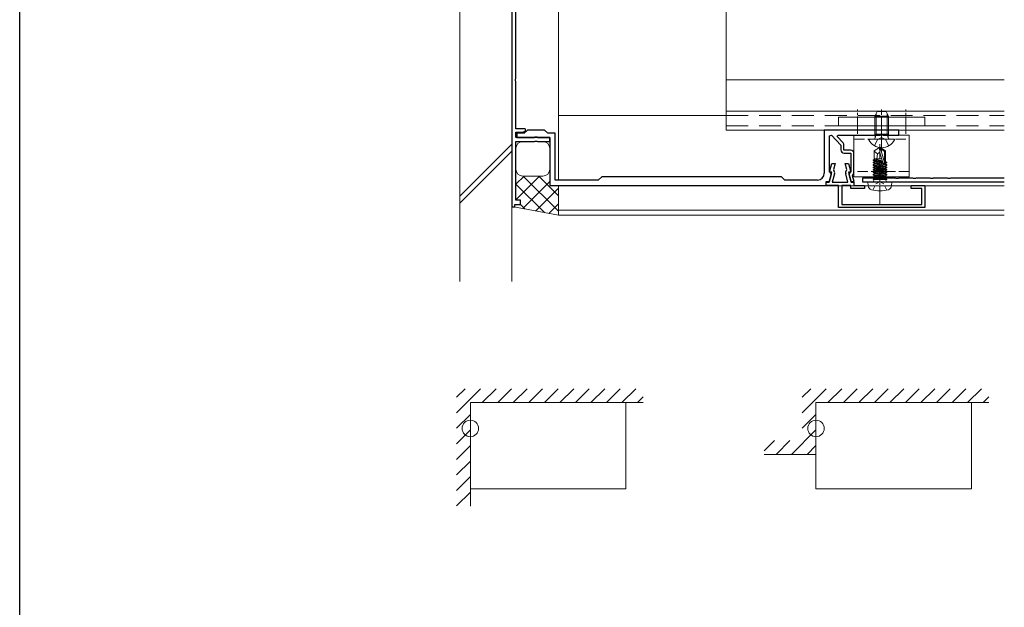
# Model space of a CAD drawing. Extents: x 0 to 1386, y -624 to 1617.
# Drawn here: x 0 to 285, y 1057 to 1227 of the extents above; entities that cross this region are included whole.
import ezdxf

# ---------------------------------------------------------------- set-up
doc = ezdxf.new("R2010")
doc.units = 0
for name, pattern in [('HIDDEN', [9.525, 6.35, -3.175]), ('YCENTER_1', [13, 10, -1, 1, -1]), ('YHIDDEN_1', [4, 3, -1])]:
    doc.linetypes.add(name, pattern=pattern)
for name, color, linetype in [('YKK_11', 7, 'CONTINUOUS'), ('YKK_12', 2, 'CONTINUOUS'), ('YKK_13', 4, 'CONTINUOUS'), ('YKK_A1', 4, 'CONTINUOUS'), ('YKK_ZWAK', 7, 'CONTINUOUS'), ('YSS_K', 3, 'CONTINUOUS')]:
    doc.layers.add(name, color=color, linetype=linetype)

msp = doc.modelspace()

# ---------------------------------------------------------------- linework, layer by layer
at = {"layer": 'YKK_11', "color": 7, "linetype": 'Continuous', "lineweight": 30, "ltscale": 0.5}
for p, q in [((142.39, 1262.3), (142.39, 1173.1)), ((143.59, 1210.25), (143.59, 1243.5)), ((143.47, 1210.07), (143.59, 1210.25)), ((143.47, 1209.52), (143.47, 1210.07)), ((143.59, 1209.34), (143.47, 1209.52)), ((143.59, 1195.7), (143.59, 1209.34)), ((146.26, 1195.7), (143.59, 1195.7)), ((143.59, 1194.7), (145.81, 1194.7)), ((143.59, 1193.2), (143.59, 1194.7)), ((143.89, 1194.4), (143.89, 1193.2)), ((145.99, 1194.4), (143.89, 1194.4)), ((145.81, 1194.7), (146.42, 1195.31)), ((146.89, 1195.3), (145.99, 1194.4)), ((146.42, 1195.31), (146.26, 1195.7)), ((151.89, 1195.3), (146.89, 1195.3)), ((152.79, 1194.4), (151.89, 1195.3)), ((154.89, 1194.4), (152.79, 1194.4)), ((154.89, 1180.8), (154.89, 1194.4)), ((232.79, 1195.3), (232.79, 1182.8)), ((254.39, 1195.3), (232.79, 1195.3)), ((234.29, 1193.59), (234.92, 1193.84)), ((234.92, 1193.84), (237.59, 1190.94)), ((236.54, 1193.42), (236.7, 1193.8)), ((236.7, 1193.8), (248.93, 1193.8)), ((248.93, 1193.8), (249.11, 1193.92)), ((249.11, 1193.92), (249.66, 1193.92)), ((249.66, 1193.92), (249.85, 1193.8)), ((249.85, 1193.8), (254.39, 1193.8)), ((254.39, 1193.8), (254.39, 1195.3)), ((153.39, 1193.2), (143.59, 1193.2)), ((143.59, 1192), (148.93, 1192)), ((143.59, 1175), (143.59, 1192)), ((143.89, 1193.2), (147.85, 1193.2)), ((147.85, 1193.2), (148.93, 1193.2)), ((148.93, 1193.2), (149.11, 1193.32)), ((148.93, 1192), (149.11, 1192.12)), ((149.11, 1193.32), (149.66, 1193.32)), ((149.11, 1192.12), (149.66, 1192.12)), ((149.66, 1193.32), (149.85, 1193.2)), ((149.66, 1192.12), (149.85, 1192)), ((149.85, 1193.2), (153.39, 1193.2)), ((149.85, 1192), (153.39, 1192)), ((153.39, 1193.2), (153.39, 1179.3)), ((153.39, 1192), (153.39, 1193.2)), ((234.29, 1183.2), (234.29, 1193.59)), ((238.22, 1191.58), (236.54, 1193.42)), ((237.59, 1190.94), (237.59, 1189.6)), ((238.49, 1189.5), (238.49, 1190.91)), ((240.39, 1189.5), (238.49, 1189.5)), ((238.59, 1188.6), (240.49, 1188.6)), ((240.49, 1188.6), (240.49, 1183.2)), ((241.39, 1183.2), (241.39, 1188.5)), ((234.29, 1183.1), (234.99, 1185.6)), ((234.99, 1185.6), (235.92, 1185.6)), ((235.92, 1185.6), (235.46, 1183.93)), ((238.85, 1185.6), (239.79, 1185.6)), ((239.32, 1183.93), (238.85, 1185.6)), ((239.79, 1185.6), (240.48, 1183.1)), ((234.19, 1180.2), (234.99, 1183.1)), ((234.59, 1182.9), (234.29, 1183.2)), ((234.99, 1183.1), (234.29, 1183.1)), ((234.29, 1180.4), (234.88, 1182.52)), ((234.88, 1182.52), (234.59, 1182.9)), ((235.78, 1182.6), (235.12, 1180.2)), ((235.46, 1183.93), (235.53, 1183.65)), ((239.65, 1180.2), (238.99, 1182.6)), ((239.25, 1183.65), (239.32, 1183.93)), ((239.79, 1183.1), (240.59, 1180.2)), ((240.48, 1183.1), (239.79, 1183.1)), ((240.19, 1182.9), (239.9, 1182.52)), ((239.9, 1182.52), (240.49, 1180.4)), ((240.49, 1183.2), (240.19, 1182.9)), ((240.96, 1182.06), (241.04, 1182.35)), ((167.39, 1180.8), (154.89, 1180.8)), ((168.39, 1181.8), (167.39, 1180.8)), ((220.39, 1181.8), (168.39, 1181.8)), ((221.39, 1180.8), (220.39, 1181.8)), ((230.79, 1180.8), (221.39, 1180.8)), ((233.39, 1180.4), (234.29, 1180.4)), ((233.39, 1179.3), (233.39, 1180.4)), ((233.39, 1180.2), (234.19, 1180.2)), ((233.39, 1179.3), (233.39, 1180.2)), ((235.12, 1180.2), (239.65, 1180.2)), ((240.49, 1180.4), (241.42, 1180.4)), ((240.59, 1180.2), (241.39, 1180.2)), ((241.42, 1180.4), (240.96, 1182.06)), ((241.39, 1180.2), (241.39, 1179.3)), ((153.39, 1179.3), (233.39, 1179.3)), ((236.89, 1179.3), (233.39, 1179.3)), ((236.89, 1172.9), (236.89, 1179.3)), ((237.89, 1179.3), (237.89, 1173.8)), ((240.49, 1179.3), (237.89, 1179.3)), ((240.49, 1178.4), (240.49, 1179.3)), ((244.39, 1178.4), (240.49, 1178.4)), ((241.39, 1179.3), (244.39, 1179.3)), ((244.39, 1179.3), (244.39, 1178.4)), ((257.89, 1179.3), (261.89, 1179.3)), ((257.89, 1178.4), (257.89, 1179.3)), ((260.99, 1178.4), (257.89, 1178.4)), ((260.99, 1173.8), (260.99, 1178.4)), ((261.89, 1179.3), (261.89, 1172.9)), ((143.29, 1173.8), (144.89, 1173.8)), ((143.29, 1173.1), (143.29, 1173.8)), ((144.89, 1175), (143.59, 1175)), ((144.89, 1173.8), (144.89, 1175)), ((237.89, 1173.8), (260.99, 1173.8)), ((142.39, 1173.1), (143.29, 1173.1)), ((261.89, 1172.9), (236.89, 1172.9))]:
    msp.add_line(p, q, dxfattribs=at)
at = {"layer": 'YKK_11', "color": 7, "linetype": 'Continuous', "lineweight": 30}
for p, q in [((248.43, 1181.4), (243.89, 1181.4)), ((243.89, 1181.4), (243.89, 1180.3)), ((243.89, 1180.3), (284.89, 1180.3)), ((248.61, 1181.28), (248.43, 1181.4)), ((249.16, 1181.28), (248.61, 1181.28)), ((249.35, 1181.4), (249.16, 1181.28)), ((253.43, 1181.4), (249.35, 1181.4)), ((253.61, 1181.28), (253.43, 1181.4)), ((254.16, 1181.28), (253.61, 1181.28)), ((254.35, 1181.4), (254.16, 1181.28)), ((258.43, 1181.4), (254.35, 1181.4)), ((258.61, 1181.28), (258.43, 1181.4)), ((259.16, 1181.28), (258.61, 1181.28)), ((259.35, 1181.4), (259.16, 1181.28)), ((263.43, 1181.4), (259.35, 1181.4)), ((263.61, 1181.28), (263.43, 1181.4)), ((264.16, 1181.28), (263.61, 1181.28)), ((264.35, 1181.4), (264.16, 1181.28)), ((268.43, 1181.4), (264.35, 1181.4)), ((268.61, 1181.28), (268.43, 1181.4)), ((269.16, 1181.28), (268.61, 1181.28)), ((269.35, 1181.4), (269.16, 1181.28)), ((284.89, 1181.4), (269.35, 1181.4))]:
    msp.add_line(p, q, dxfattribs=at)
at = {"layer": 'YKK_11', "color": 7, "linetype": 'Continuous', "lineweight": 30, "ltscale": 0.5}
for centre, radius, start, end in [((237.49, 1190.91), 1, 360, 42.6141), ((238.59, 1189.6), 1, 180, 270), ((240.39, 1188.5), 1, 0, 90), ((230.79, 1182.8), 2, 270, 360), ((234.72, 1182.9), 1.1, 344.5779, 43.0352), ((240.05, 1182.9), 1.1, 136.9648, 195.4221), ((240.19, 1183.2), 1.2, 315.0617, 0)]:
    msp.add_arc(centre, radius, start, end, dxfattribs=at)
at = {"layer": 'YKK_12', "color": 2, "linetype": 'Continuous', "lineweight": 13}
for p, q in [((155.89, 1263.17), (155.89, 1180.8)), ((204.39, 1264.8), (204.39, 1195.3)), ((204.39, 1209.83), (284.89, 1209.83)), ((155.89, 1199.52), (204.39, 1199.52)), ((204.39, 1200.8), (284.89, 1200.8)), ((204.39, 1195.3), (284.89, 1195.3)), ((155.89, 1179.3), (155.89, 1170.65)), ((155.89, 1179.13), (284.89, 1179.13)), ((155.89, 1172.13), (284.89, 1172.13)), ((155.89, 1170.65), (284.89, 1170.65))]:
    msp.add_line(p, q, dxfattribs=at)
at = {"layer": 'YKK_12', "color": 2, "linetype": 'HIDDEN', "lineweight": 13}
for p, q in [((204.39, 1199.5), (284.89, 1199.5)), ((204.39, 1196.5), (284.89, 1196.5))]:
    msp.add_line(p, q, dxfattribs=at)
at = {"layer": 'YKK_12', "color": 2, "linetype": 'YCENTER_1', "lineweight": 13, "ltscale": 0.5}
for p, q in [((242.39, 1194.25), (242.39, 1201.25)), ((249.39, 1194.25), (249.39, 1201.25)), ((256.39, 1194.25), (256.39, 1201.25))]:
    msp.add_line(p, q, dxfattribs=at)
at = {"layer": 'YKK_12', "color": 2, "linetype": 'Continuous', "lineweight": 13}
for centre in [(130.39, 1109), (230.39, 1109)]:
    msp.add_circle(centre, 2.39, dxfattribs=at)
at = {"layer": 'YKK_13', "color": 4, "linetype": 'Continuous', "lineweight": 13, "ltscale": 0.5}
for p, q in [((248.09, 1200.7), (247.39, 1199.3)), ((250.69, 1200.7), (248.09, 1200.7)), ((251.39, 1199.3), (250.69, 1200.7)), ((247.39, 1194.1), (247.39, 1199.3)), ((251.39, 1199.3), (247.39, 1199.3)), ((251.39, 1194.1), (251.39, 1199.3)), ((251.39, 1194.1), (247.39, 1194.1)), ((247.39, 1194.1), (247.53, 1193.28)), ((251.39, 1194.1), (251.24, 1193.28)), ((245.79, 1192.7), (252.98, 1192.7)), ((247.24, 1189.28), (248.74, 1190.3)), ((247.24, 1187), (247.24, 1189.28)), ((248.19, 1188.4), (247.24, 1189.21)), ((248.19, 1188.4), (248.05, 1187)), ((248.89, 1188.9), (248.19, 1188.4)), ((248.89, 1188.79), (248.74, 1190.3)), ((249.04, 1190.3), (248.74, 1190.3)), ((248.89, 1188.79), (248.89, 1190.3)), ((248.89, 1188.79), (249.75, 1185.89)), ((250.54, 1189.28), (249.04, 1190.3)), ((249.04, 1189.93), (249.04, 1190.3)), ((249.04, 1189.93), (250.24, 1185.94)), ((250.24, 1189.09), (249.04, 1189.93)), ((250.54, 1189.28), (250.24, 1189.09)), ((250.24, 1185.94), (250.24, 1189.09)), ((250.54, 1187), (250.54, 1189.28)), ((246.91, 1186.68), (247.29, 1186.9)), ((246.91, 1186.51), (246.91, 1186.68)), ((246.91, 1186.68), (249.66, 1186.2)), ((246.91, 1186.51), (247.29, 1186.29)), ((249.71, 1186.01), (246.91, 1186.51)), ((246.91, 1185.98), (247.29, 1186.2)), ((246.91, 1185.81), (246.91, 1185.98)), ((246.91, 1185.98), (250.87, 1185.28)), ((246.91, 1185.81), (247.29, 1185.59)), ((250.87, 1185.11), (246.91, 1185.81)), ((246.91, 1185.28), (247.29, 1185.5)), ((246.91, 1185.11), (246.91, 1185.28)), ((246.91, 1185.28), (250.87, 1184.58)), ((249.42, 1187), (247.24, 1187)), ((247.29, 1186.99), (247.29, 1186.9)), ((249.6, 1186.4), (247.29, 1186.9)), ((247.29, 1186.29), (247.29, 1186.2)), ((247.29, 1186.29), (250.49, 1185.59)), ((250.49, 1185.5), (247.29, 1186.2)), ((247.29, 1185.59), (247.29, 1185.5)), ((247.29, 1185.59), (250.49, 1184.89)), ((250.49, 1184.8), (247.29, 1185.5)), ((250.54, 1187), (250.24, 1187)), ((250.49, 1186.2), (250.24, 1186.26)), ((250.24, 1186.09), (250.87, 1185.98)), ((250.87, 1185.81), (250.24, 1185.92)), ((250.49, 1187), (250.49, 1186.2)), ((250.87, 1185.98), (250.49, 1186.2)), ((250.87, 1185.81), (250.49, 1185.59)), ((250.49, 1185.59), (250.49, 1185.5)), ((250.87, 1185.28), (250.49, 1185.5)), ((250.87, 1185.81), (250.87, 1185.98)), ((250.87, 1185.11), (250.87, 1185.28)), ((246.91, 1185.11), (247.29, 1184.89)), ((250.87, 1184.41), (246.91, 1185.11)), ((246.91, 1184.58), (247.29, 1184.8)), ((246.91, 1184.41), (246.91, 1184.58)), ((246.91, 1184.58), (250.87, 1183.88)), ((246.91, 1184.41), (247.29, 1184.19)), ((250.87, 1183.71), (246.91, 1184.41)), ((246.91, 1183.88), (247.29, 1184.1)), ((246.91, 1183.71), (246.91, 1183.88)), ((246.91, 1183.88), (250.87, 1183.18)), ((246.91, 1183.71), (247.29, 1183.49)), ((250.87, 1183.01), (246.91, 1183.71)), ((246.91, 1183.18), (247.29, 1183.4)), ((246.91, 1183.01), (246.91, 1183.18)), ((246.91, 1183.18), (250.87, 1182.48)), ((250.87, 1182.31), (246.91, 1183.01)), ((246.91, 1183.01), (247.29, 1182.79)), ((246.91, 1182.48), (247.29, 1182.7)), ((246.91, 1182.48), (250.87, 1181.78)), ((246.91, 1182.31), (246.91, 1182.48)), ((250.87, 1181.61), (246.91, 1182.31)), ((246.91, 1182.31), (247.29, 1182.09)), ((247.29, 1184.89), (247.29, 1184.8)), ((247.29, 1184.89), (250.49, 1184.19)), ((250.49, 1184.1), (247.29, 1184.8)), ((247.29, 1184.19), (247.29, 1184.1)), ((247.29, 1184.19), (250.49, 1183.49)), ((250.49, 1183.4), (247.29, 1184.1)), ((247.29, 1183.49), (247.29, 1183.4)), ((247.29, 1183.49), (250.49, 1182.79)), ((250.49, 1182.7), (247.29, 1183.4)), ((247.29, 1182.79), (250.49, 1182.09)), ((247.29, 1182.79), (247.29, 1182.7)), ((250.49, 1182), (247.29, 1182.7)), ((250.87, 1185.11), (250.49, 1184.89)), ((250.49, 1184.89), (250.49, 1184.8)), ((250.87, 1184.58), (250.49, 1184.8)), ((250.87, 1184.41), (250.49, 1184.19)), ((250.49, 1184.19), (250.49, 1184.1)), ((250.87, 1183.88), (250.49, 1184.1)), ((250.87, 1183.71), (250.49, 1183.49)), ((250.49, 1183.49), (250.49, 1183.4)), ((250.87, 1183.18), (250.49, 1183.4)), ((250.87, 1183.01), (250.49, 1182.79)), ((250.49, 1182.79), (250.49, 1182.7)), ((250.87, 1182.48), (250.49, 1182.7)), ((250.87, 1182.31), (250.49, 1182.09)), ((250.87, 1184.41), (250.87, 1184.58)), ((250.87, 1183.71), (250.87, 1183.88)), ((250.87, 1183.01), (250.87, 1183.18)), ((250.87, 1182.31), (250.87, 1182.48)), ((245.39, 1180.3), (245.48, 1179.18)), ((252.39, 1180.3), (245.39, 1180.3)), ((246.91, 1181.78), (247.29, 1182)), ((246.91, 1181.78), (250.87, 1181.08)), ((246.91, 1181.61), (246.91, 1181.78)), ((250.37, 1181), (246.91, 1181.61)), ((246.91, 1181.61), (247.29, 1181.39)), ((246.91, 1181.08), (247.29, 1181.3)), ((246.91, 1181), (246.91, 1181.08)), ((246.91, 1181.08), (247.4, 1181)), ((250.87, 1181), (246.91, 1181)), ((247.16, 1180.8), (247.16, 1181)), ((247.29, 1182.09), (250.49, 1181.39)), ((247.29, 1182.09), (247.29, 1182)), ((250.49, 1181.3), (247.29, 1182)), ((247.29, 1181.39), (249.09, 1181)), ((247.29, 1181.39), (247.29, 1181.3)), ((248.69, 1181), (247.29, 1181.3)), ((250.49, 1182.09), (250.49, 1182)), ((250.87, 1181.78), (250.49, 1182)), ((250.87, 1181.61), (250.49, 1181.39)), ((250.49, 1181.39), (250.49, 1181.3)), ((250.87, 1181.08), (250.49, 1181.3)), ((250.62, 1180.8), (250.62, 1181)), ((250.87, 1181.61), (250.87, 1181.78)), ((250.87, 1181), (250.87, 1181.08)), ((252.39, 1180.3), (252.29, 1179.18))]:
    msp.add_line(p, q, dxfattribs=at)
at = {"layer": 'YKK_13', "color": 4, "linetype": 'Continuous', "lineweight": 13}
for p, q in [((247.77, 1194.1), (247.77, 1200.05)), ((251.01, 1194.1), (251.01, 1200.05)), ((236.89, 1199), (236.89, 1196.5)), ((261.89, 1199), (236.89, 1199)), ((261.89, 1196.5), (261.89, 1199)), ((236.89, 1196.5), (261.89, 1196.5)), ((241.39, 1193.8), (241.39, 1181.8)), ((241.39, 1193.8), (257.39, 1193.8)), ((247.77, 1194.1), (247.53, 1193.08)), ((251.01, 1194.1), (251.25, 1193.08)), ((257.39, 1193.8), (257.39, 1181.8)), ((145.59, 1192), (151.38, 1192)), ((143.59, 1184), (143.59, 1190)), ((153.38, 1190), (153.38, 1184)), ((151.38, 1182), (145.59, 1182)), ((257.39, 1181.8), (241.39, 1181.8)), ((142.99, 1173.1), (155.89, 1170.65))]:
    msp.add_line(p, q, dxfattribs=at)
at = {"layer": 'YKK_13', "color": 4, "linetype": 'YCENTER_1', "lineweight": 13}
msp.add_line((249.39, 1189.2), (249.39, 1201.18), dxfattribs=at)
at = {"layer": 'YKK_13', "color": 4, "linetype": 'YHIDDEN_1', "lineweight": 13}
for p, q in [((241.39, 1192.7), (257.39, 1192.7)), ((247.34, 1190.73), (248.24, 1192.54)), ((249.39, 1193.15), (248.24, 1192.54)), ((249.39, 1193.15), (250.53, 1192.54)), ((251.44, 1190.73), (250.53, 1192.54)), ((257.39, 1183.3), (241.39, 1183.3))]:
    msp.add_line(p, q, dxfattribs=at)
at = {"layer": 'YKK_13', "color": 4, "linetype": 'YCENTER_1', "lineweight": 13, "ltscale": 0.5}
msp.add_line((248.89, 1173.94), (248.89, 1191.23), dxfattribs=at)
at = {"layer": 'YKK_13', "color": 4}
for p, q in [((153.38, 1183.32), (153.3, 1183.4)), ((143.59, 1179.64), (145.94, 1182)), ((151.8, 1171.43), (143.59, 1179.64)), ((143.61, 1175.18), (150.43, 1182)), ((145.54, 1172.61), (153.38, 1180.46)), ((155.89, 1171.83), (145.72, 1182)), ((155.89, 1176.32), (150.21, 1182)), ((149.31, 1171.9), (155.89, 1178.47)), ((146.26, 1172.47), (144.83, 1173.91)), ((153.09, 1171.18), (155.89, 1173.98))]:
    msp.add_line(p, q, dxfattribs=at)
at = {"layer": 'YKK_13', "color": 4, "linetype": 'YHIDDEN_1', "lineweight": 13, "ltscale": 0.5}
for p, q in [((246.84, 1177.93), (247.74, 1179.75)), ((247.74, 1179.75), (248.89, 1180.36)), ((250.03, 1179.75), (248.89, 1180.36)), ((250.94, 1177.93), (250.03, 1179.75))]:
    msp.add_line(p, q, dxfattribs=at)
at = {"layer": 'YKK_13', "color": 4, "linetype": 'Continuous', "lineweight": 13}
for centre, start, end in [((145.59, 1190), 90, 180), ((151.38, 1190), 0, 90), ((145.59, 1184), 180, 270), ((151.38, 1184), 270, 0)]:
    msp.add_arc(centre, 2, start, end, dxfattribs=at)
at = {"layer": 'YKK_13', "color": 4, "linetype": 'Continuous', "lineweight": 13, "ltscale": 0.5}
for centre, radius, start, end in [((245.79, 1192.54), 0.154, 90, 207.281), ((249.39, 1194.4), 4.2, 207.281, 332.719), ((247.04, 1193.2), 0.5, 270, 10.091), ((251.73, 1193.2), 0.5, 169.909, 270), ((252.98, 1192.54), 0.154, 332.719, 90), ((249.99, 1185.94), 0.248, 192.809, 0), ((246.66, 1180.8), 0.5, 270, 0), ((251.12, 1180.8), 0.5, 180, 270), ((246.78, 1179.29), 1.3, 185, 254.1191), ((248.89, 1186.7), 9, 254.1191, 285.8809), ((250.99, 1179.29), 1.3, 285.8809, 355)]:
    msp.add_arc(centre, radius, start, end, dxfattribs=at)
at = {"layer": 'YKK_A1', "color": 4, "linetype": 'Continuous', "lineweight": 13}
for p, q in [((175.39, 1091.5), (175.39, 1116.5)), ((275.39, 1091.5), (275.39, 1116.5)), ((130.39, 1101.5), (130.39, 1091.5)), ((230.39, 1101.5), (230.39, 1091.5)), ((130.39, 1091.5), (175.39, 1091.5)), ((230.39, 1091.5), (275.39, 1091.5))]:
    msp.add_line(p, q, dxfattribs=at)
at = {"layer": 'YKK_ZWAK'}
msp.add_line((0, -624), (0, 1560), dxfattribs=at)
at = {"layer": 'YSS_K', "color": 3, "linetype": 'Continuous', "lineweight": 13}
for p, q in [((127.39, 1151.5), (127.39, 1343.89)), ((142.39, 1151.5), (142.39, 1343.89)), ((130.39, 1086.5), (130.39, 1116.5)), ((130.39, 1116.5), (180.39, 1116.5)), ((230.39, 1101.5), (230.39, 1116.5)), ((230.39, 1116.5), (280.39, 1116.5)), ((215.39, 1101.5), (230.39, 1101.5))]:
    msp.add_line(p, q, dxfattribs=at)
at = {"layer": 'YSS_K', "color": 3}
for p, q in [((127.39, 1176.2), (142.39, 1191.2)), ((127.39, 1174.2), (142.39, 1189.2)), ((126.39, 1118.03), (128.86, 1120.5)), ((126.39, 1113.53), (133.35, 1120.5)), ((133.84, 1116.5), (137.84, 1120.5)), ((138.33, 1116.5), (142.33, 1120.5)), ((142.82, 1116.5), (146.82, 1120.5)), ((147.31, 1116.5), (151.31, 1120.5)), ((151.8, 1116.5), (155.8, 1120.5)), ((156.29, 1116.5), (160.29, 1120.5)), ((160.78, 1116.5), (164.78, 1120.5)), ((165.27, 1116.5), (169.27, 1120.5)), ((169.76, 1116.5), (173.76, 1120.5)), ((174.25, 1116.5), (178.25, 1120.5)), ((226.39, 1118.03), (228.86, 1120.5)), ((226.39, 1113.53), (233.35, 1120.5)), ((233.84, 1116.5), (237.84, 1120.5)), ((238.33, 1116.5), (242.33, 1120.5)), ((242.82, 1116.5), (246.82, 1120.5)), ((247.31, 1116.5), (251.31, 1120.5)), ((251.8, 1116.5), (255.8, 1120.5)), ((256.29, 1116.5), (260.29, 1120.5)), ((260.78, 1116.5), (264.78, 1120.5)), ((265.27, 1116.5), (269.27, 1120.5)), ((269.76, 1116.5), (273.76, 1120.5)), ((274.25, 1116.5), (278.25, 1120.5)), ((178.74, 1116.5), (180.39, 1118.14)), ((278.74, 1116.5), (280.39, 1118.14)), ((126.39, 1109.04), (130.39, 1113.04)), ((226.39, 1109.04), (230.39, 1113.04)), ((126.39, 1104.55), (130.39, 1108.55)), ((223.33, 1101.5), (230.39, 1108.55)), ((215.39, 1102.53), (218.35, 1105.5)), ((218.84, 1101.5), (222.84, 1105.5)), ((126.39, 1100.06), (130.39, 1104.06)), ((227.82, 1101.5), (230.39, 1104.06)), ((126.39, 1095.57), (130.39, 1099.57)), ((126.39, 1091.08), (130.39, 1095.08)), ((126.39, 1086.59), (130.39, 1090.59))]:
    msp.add_line(p, q, dxfattribs=at)

doc.saveas('drawing.dxf')
